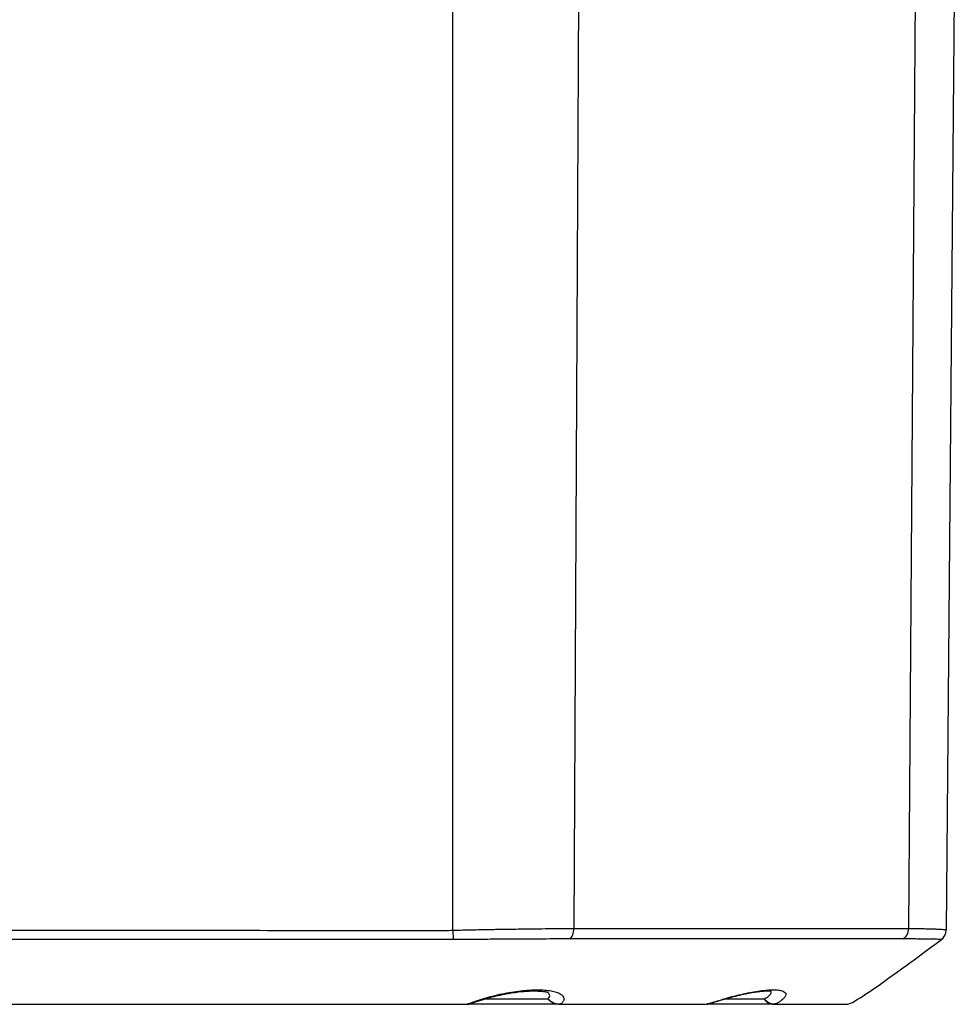
# Model space of a CAD drawing. Extents: x 0.3 to 16.8, y 0.3 to 10.8.
# Drawn here: x 3 to 3.9, y 7.5 to 8.4 of the extents above; entities that cross this region are included whole.
import ezdxf

# ---------------------------------------------------------------- set-up
doc = ezdxf.new("R2010")
doc.units = 0
doc.header["$MEASUREMENT"] = 0
doc.layers.get('0').update_dxf_attribs({"linetype": 'CONTINUOUS'})

msp = doc.modelspace()

# ---------------------------------------------------------------- linework, layer by layer
at = {"color": 7, "linetype": 'CONTINUOUS'}
for p, q in [((3.57534, 8.84524), (3.56893, 7.54477)), ((3.89595, 7.54477), (3.90493, 8.79163)), ((3.94343, 8.79287), (3.93252, 7.54302)), ((3.45072, 7.54302), (3.45072, 8.61468)), ((3.54302, 7.48232), (3.5424, 7.48301)), ((2.96768, 7.47065), (3.27685, 7.47065)), ((3.55392, 7.47065), (3.46694, 7.47065)), ((3.48212, 7.47595), (3.54372, 7.47595)), ((3.70043, 7.47114), (3.69947, 7.47103)), ((3.76279, 7.47065), (3.70017, 7.47065)), ((3.71707, 7.47595), (3.7549, 7.47595))]:
    msp.add_line(p, q, dxfattribs=at)
at = {"color": 7, "linetype": 'CONTINUOUS', "flags": 128}
for points in [[(3.45072, 7.54302), (3.45076, 7.54168), (3.4508, 7.54036), (3.45083, 7.53908), (3.45087, 7.53787), (3.4509, 7.53672), (3.45094, 7.53567), (3.45096, 7.53473), (3.45099, 7.53392)], [(3.44214, 7.53402), (3.20866, 7.53402), (2.96768, 7.53403)]]:
    msp.add_lwpolyline(points, dxfattribs=at)
at = {"color": 7, "linetype": 'CONTINUOUS'}
msp.add_arc((3.92141, 7.54312), 0.01111, 304.07227, 359.49626, dxfattribs=at)
for points, knots in [([(3.45072, 7.54302), (3.4528, 7.54307), (3.45701, 7.54319), (3.46342, 7.54335), (3.47, 7.5435), (3.47675, 7.54364), (3.48366, 7.54377), (3.49072, 7.5439), (3.49791, 7.54402), (3.50522, 7.54413), (3.51523, 7.54428), (3.52718, 7.54443), (3.54027, 7.54458), (3.55145, 7.54469), (3.56084, 7.54476), (3.56639, 7.54477), (3.56893, 7.54477)], [0, 0, 0, 0, 0.049577, 0.100646, 0.153208, 0.207263, 0.26281, 0.31985, 0.378384, 0.438411, 0.499931, 0.627055, 0.740625, 0.840641, 0.927099, 1, 1, 1, 1]), ([(3.56498, 7.53455), (3.56607, 7.53532), (3.56712, 7.53674), (3.56856, 7.54046), (3.56892, 7.54271), (3.56893, 7.54477)], [0, 0, 0, 0, 0.5, 0.5, 1, 1, 1, 1]), ([(3.56894, 7.54477), (3.57307, 7.54477), (3.58126, 7.54476), (3.59328, 7.54475), (3.60495, 7.54474), (3.61626, 7.54473), (3.62722, 7.54473), (3.63784, 7.54472), (3.64812, 7.54471), (3.65808, 7.54471), (3.66772, 7.5447), (3.67704, 7.5447), (3.68605, 7.54469), (3.69477, 7.54469), (3.70318, 7.54468), (3.71131, 7.54468), (3.71915, 7.54468), (3.72671, 7.54468), (3.73399, 7.54468), (3.74101, 7.54468), (3.75041, 7.54468), (3.76249, 7.54468), (3.77746, 7.54468), (3.79305, 7.54469), (3.8092, 7.54469), (3.82586, 7.5447), (3.84297, 7.54472), (3.86045, 7.54473), (3.8783, 7.54475), (3.88998, 7.54476), (3.89595, 7.54477)], [0, 0, 0, 0, 0.032419, 0.064127, 0.095131, 0.125439, 0.155057, 0.183994, 0.212253, 0.239842, 0.266764, 0.293025, 0.318629, 0.343579, 0.367879, 0.391532, 0.41454, 0.436907, 0.458633, 0.479722, 0.500174, 0.544058, 0.590788, 0.640381, 0.692863, 0.748266, 0.806628, 0.867998, 0.932433, 1, 1, 1, 1]), ([(3.89019, 7.53455), (3.89177, 7.53532), (3.89331, 7.53674), (3.89541, 7.54046), (3.89594, 7.54271), (3.89595, 7.54477)], [0, 0, 0, 0, 0.5, 0.5, 1, 1, 1, 1]), ([(3.89595, 7.54477), (3.89698, 7.54477), (3.89946, 7.54476), (3.90357, 7.54471), (3.90854, 7.54463), (3.91389, 7.54453), (3.91895, 7.5444), (3.92337, 7.54424), (3.9269, 7.54405), (3.92956, 7.54383), (3.93132, 7.54359), (3.93234, 7.54332), (3.93246, 7.54312), (3.93252, 7.54302)], [0, 0, 0, 0, 0.04394, 0.106182, 0.186724, 0.285565, 0.395033, 0.49991, 0.609603, 0.714457, 0.814475, 0.909655, 1, 1, 1, 1]), ([(2.96768, 7.543), (3.04819, 7.54299), (3.1287, 7.54297), (3.24946, 7.54294), (3.30984, 7.54293), (3.38028, 7.54291), (3.4155, 7.5429), (3.43059, 7.54289), (3.44066, 7.54289), (3.44569, 7.54287), (3.45072, 7.54302)], [0, 0, 0, 0, 0.5, 0.5, 0.75, 0.875, 0.9375, 0.96875, 0.96875, 1, 1, 1, 1]), ([(3.56498, 7.53455), (3.56341, 7.53455), (3.55906, 7.53454), (3.55043, 7.5345), (3.53875, 7.53444), (3.52505, 7.53438), (3.51252, 7.5343), (3.50145, 7.53423), (3.49195, 7.53418), (3.48216, 7.53411), (3.47205, 7.53405), (3.46163, 7.53398), (3.45457, 7.53394), (3.45099, 7.53392)], [0, 0, 0, 0, 0.046872, 0.129643, 0.249994, 0.374177, 0.500025, 0.578959, 0.659416, 0.741549, 0.825542, 0.911608, 1, 1, 1, 1]), ([(3.89019, 7.53455), (3.88729, 7.53455), (3.88167, 7.53455), (3.87336, 7.53454), (3.86551, 7.53454), (3.85813, 7.53453), (3.85124, 7.53453), (3.84485, 7.53453), (3.83899, 7.53452), (3.83365, 7.53452), (3.82886, 7.53452), (3.82463, 7.53452), (3.81021, 7.53451), (3.78371, 7.5345), (3.74331, 7.5345), (3.70087, 7.5345), (3.66895, 7.53451), (3.64745, 7.53452), (3.63421, 7.53452), (3.61598, 7.53453), (3.59248, 7.53454), (3.57473, 7.53455), (3.56498, 7.53455)], [0, 0, 0, 0, 0.033218, 0.064253, 0.093142, 0.119916, 0.144601, 0.167219, 0.187788, 0.206323, 0.222836, 0.237337, 0.249834, 0.369972, 0.49983, 0.629726, 0.749869, 0.773455, 0.810064, 0.859838, 0.92302, 1, 1, 1, 1]), ([(3.83435, 7.47065), (3.83481, 7.47065), (3.83595, 7.47067), (3.83937, 7.47156), (3.84927, 7.47715), (3.88011, 7.49847), (3.90801, 7.51918), (3.92949, 7.53513)], [0, 0, 0, 0, 0.00665, 0.016393, 0.059596, 0.275905, 1, 1, 1, 1]), ([(3.92764, 7.53392), (3.92757, 7.53393), (3.92735, 7.53396), (3.92652, 7.53402), (3.92465, 7.5341), (3.92149, 7.5342), (3.91727, 7.53429), (3.91203, 7.53438), (3.90702, 7.53443), (3.90287, 7.53447), (3.89886, 7.5345), (3.89463, 7.53453), (3.89122, 7.53455), (3.89019, 7.53455)], [0, 0, 0, 0, 0.041327, 0.12571, 0.250083, 0.375153, 0.500122, 0.625901, 0.750032, 0.799797, 0.849732, 0.954514, 1, 1, 1, 1]), ([(3.45099, 7.53392), (3.44948, 7.53391), (3.44653, 7.53391), (3.44358, 7.53399), (3.44214, 7.53402)], [0, 0, 0, 0, 0.510335, 1, 1, 1, 1]), ([(3.92797, 7.53402), (3.92791, 7.53399), (3.9278, 7.53391), (3.92769, 7.53391), (3.92764, 7.53392)], [0, 0, 0, 0, 0.489443, 1, 1, 1, 1]), ([(3.46541, 7.47102), (3.46569, 7.47112), (3.46627, 7.47133), (3.46731, 7.47171), (3.46852, 7.47215), (3.46985, 7.47263), (3.47127, 7.47313), (3.47352, 7.47392), (3.47676, 7.47501), (3.48233, 7.47676), (3.48977, 7.47883), (3.50188, 7.48166), (3.5142, 7.48367), (3.52557, 7.48468), (3.53352, 7.48493), (3.54069, 7.48468), (3.54691, 7.48391), (3.55197, 7.48267), (3.55584, 7.48092), (3.5583, 7.47883), (3.55914, 7.47681), (3.55911, 7.47522), (3.5588, 7.47411), (3.55828, 7.4731), (3.5576, 7.47224), (3.55689, 7.47154), (3.55623, 7.47119), (3.55594, 7.47103)], [0, 0, 0, 0, 0.008277, 0.017781, 0.028304, 0.03955, 0.051184, 0.062863, 0.093261, 0.125396, 0.185848, 0.250359, 0.374875, 0.436771, 0.499721, 0.562714, 0.624551, 0.688757, 0.749355, 0.815294, 0.874235, 0.902314, 0.928038, 0.951028, 0.970877, 0.987246, 1, 1, 1, 1]), ([(3.46674, 7.47095), (3.46978, 7.47195), (3.47532, 7.47378), (3.48712, 7.47747), (3.50038, 7.48063), (3.51418, 7.48283), (3.52464, 7.48371), (3.53254, 7.48378), (3.5384, 7.48338), (3.5422, 7.48279), (3.54276, 7.48276), (3.54306, 7.48274)], [0, 0, 0, 0, 0.110713, 0.201652, 0.361457, 0.497596, 0.610974, 0.701316, 0.786729, 0.886827, 1, 1, 1, 1]), ([(3.54372, 7.47595), (3.54425, 7.47662), (3.54531, 7.47794), (3.54545, 7.48031), (3.54391, 7.48158), (3.54302, 7.48232)], [0, 0, 0, 0, 0.297027, 0.592451, 1, 1, 1, 1]), ([(3.69939, 7.47085), (3.70324, 7.47195), (3.71022, 7.47395), (3.72314, 7.47779), (3.73629, 7.48095), (3.74801, 7.48299), (3.75549, 7.4837), (3.75966, 7.48384), (3.76187, 7.48362), (3.76146, 7.48387), (3.7613, 7.48397)], [0, 0, 0, 0, 0.144518, 0.262289, 0.465099, 0.630944, 0.761608, 0.858508, 0.945281, 1, 1, 1, 1]), ([(3.69947, 7.47103), (3.69981, 7.47113), (3.70056, 7.47134), (3.70186, 7.47173), (3.70339, 7.47221), (3.70516, 7.47276), (3.70715, 7.47339), (3.70935, 7.47407), (3.71173, 7.47481), (3.71428, 7.47558), (3.71886, 7.47692), (3.72575, 7.47882), (3.73444, 7.48092), (3.74298, 7.48266), (3.75072, 7.4839), (3.75779, 7.48468), (3.76383, 7.48493), (3.76881, 7.48468), (3.77377, 7.48367), (3.77622, 7.48167), (3.77576, 7.47884), (3.77433, 7.47677), (3.77246, 7.47502), (3.77094, 7.47385), (3.76946, 7.47288), (3.76818, 7.47216), (3.7669, 7.47152), (3.76591, 7.47118), (3.76546, 7.47102)], [0, 0, 0, 0, 0.008092, 0.017774, 0.029057, 0.041883, 0.056156, 0.071761, 0.088576, 0.106487, 0.125391, 0.184357, 0.250367, 0.311004, 0.375282, 0.437121, 0.500144, 0.563078, 0.624983, 0.749414, 0.813827, 0.874218, 0.90649, 0.937035, 0.954585, 0.971654, 0.9871, 1, 1, 1, 1]), ([(3.7549, 7.47595), (3.7551, 7.47604), (3.75553, 7.47621), (3.75614, 7.47655), (3.75711, 7.47713), (3.75828, 7.47795), (3.7595, 7.47898), (3.76053, 7.48007), (3.76131, 7.48119), (3.76175, 7.48235), (3.76165, 7.48302), (3.76159, 7.48337)], [0, 0, 0, 0, 0.036729, 0.078496, 0.12565, 0.251266, 0.373554, 0.500905, 0.658755, 0.824768, 1, 1, 1, 1]), ([(3.27685, 7.47065), (3.28554, 7.47065), (3.29466, 7.47065), (3.31364, 7.47065), (3.3235, 7.47065), (3.34365, 7.47065), (3.35393, 7.47065), (3.37441, 7.47065), (3.38461, 7.47065), (3.39443, 7.47065)], [0, 0, 0, 0, 0.25, 0.25, 0.5, 0.5, 0.75, 0.75, 1, 1, 1, 1]), ([(3.46376, 7.47065), (3.4639, 7.47065), (3.46418, 7.47065), (3.46474, 7.47075), (3.46514, 7.47091), (3.46541, 7.47102)], [0, 0, 0, 0, 0.266244, 0.501105, 1, 1, 1, 1]), ([(3.46499, 7.47074), (3.46545, 7.47077), (3.46632, 7.47083), (3.46721, 7.47107), (3.46764, 7.47118)], [0, 0, 0, 0, 0.5216842, 1, 1, 1, 1]), ([(3.46763, 7.4712), (3.46761, 7.47119), (3.46694, 7.47087), (3.46616, 7.47095), (3.46541, 7.47102)], [0, 0, 0, 0, 0.032884, 1, 1, 1, 1]), ([(3.54372, 7.47595), (3.54405, 7.47562), (3.54481, 7.47486), (3.54622, 7.47375), (3.54805, 7.47262), (3.55034, 7.47165), (3.55304, 7.47099), (3.55495, 7.47102), (3.55594, 7.47103)], [0, 0, 0, 0, 0.101287, 0.22949, 0.385033, 0.567258, 0.773781, 1, 1, 1, 1]), ([(3.55392, 7.47065), (3.55345, 7.47066), (3.55248, 7.4707), (3.551, 7.47098), (3.54948, 7.47147), (3.54796, 7.4722), (3.54645, 7.47318), (3.545, 7.47442), (3.54415, 7.47544), (3.54372, 7.47595)], [0, 0, 0, 0, 0.1237316, 0.2538386, 0.3903216, 0.5331804, 0.6824141, 0.8380211, 1, 1, 1, 1]), ([(3.55594, 7.47103), (3.55561, 7.47092), (3.55512, 7.47076), (3.55444, 7.47065), (3.5541, 7.47065), (3.55392, 7.47065)], [0, 0, 0, 0, 0.500688, 0.736889, 1, 1, 1, 1]), ([(3.55392, 7.47065), (3.58006, 7.47065), (3.60524, 7.47065), (3.65312, 7.47065), (3.67581, 7.47065), (3.69713, 7.47065)], [0, 0, 0, 0, 0.5, 0.5, 1, 1, 1, 1]), ([(3.69713, 7.47065), (3.69734, 7.47065), (3.69773, 7.47065), (3.69851, 7.47076), (3.69908, 7.47092), (3.69947, 7.47103)], [0, 0, 0, 0, 0.263002, 0.49921, 1, 1, 1, 1]), ([(3.69713, 7.47065), (3.69714, 7.47065), (3.69715, 7.47065), (3.69719, 7.47065), (3.69732, 7.47065), (3.69768, 7.47067), (3.69801, 7.47076), (3.69825, 7.47083)], [0, 0, 0, 0, 0.012664, 0.034123, 0.10348, 0.348019, 1, 1, 1, 1]), ([(3.69845, 7.47077), (3.69871, 7.47079), (3.69938, 7.47082), (3.70005, 7.47098), (3.70045, 7.47108)], [0, 0, 0, 0, 0.400138, 1, 1, 1, 1]), ([(3.7549, 7.47595), (3.75519, 7.47563), (3.75586, 7.4749), (3.75708, 7.4738), (3.75868, 7.47267), (3.76066, 7.47168), (3.76299, 7.47099), (3.76461, 7.47101), (3.76546, 7.47102)], [0, 0, 0, 0, 0.097249, 0.222914, 0.377542, 0.560587, 0.769671, 1, 1, 1, 1]), ([(3.76279, 7.47065), (3.76243, 7.47066), (3.76167, 7.4707), (3.76053, 7.47099), (3.75935, 7.47148), (3.75817, 7.47221), (3.75701, 7.47319), (3.75589, 7.47442), (3.75524, 7.47544), (3.7549, 7.47595)], [0, 0, 0, 0, 0.124599, 0.255285, 0.392058, 0.534917, 0.683861, 0.838889, 1, 1, 1, 1]), ([(3.76546, 7.47102), (3.76502, 7.47091), (3.76438, 7.47075), (3.76349, 7.47065), (3.76303, 7.47065), (3.76279, 7.47065)], [0, 0, 0, 0, 0.498894, 0.733662, 1, 1, 1, 1]), ([(3.80421, 7.47065), (3.8096, 7.47065), (3.8143, 7.47065), (3.82212, 7.47065), (3.82526, 7.47065), (3.83008, 7.47065), (3.83175, 7.47065), (3.83389, 7.47065), (3.83435, 7.47065), (3.83435, 7.47065)], [0, 0, 0, 0, 0.25, 0.25, 0.5, 0.5, 0.75, 0.75, 1, 1, 1, 1])]:
    msp.add_open_spline(points, degree=3, knots=knots, dxfattribs=at)
for points in [[(3.39443, 7.47065), (3.41786, 7.47065), (3.44102, 7.47065), (3.46376, 7.47065)], [(3.76279, 7.47065), (3.77755, 7.47065), (3.79136, 7.47065), (3.80421, 7.47065)]]:
    msp.add_open_spline(points, degree=3, dxfattribs=at)

doc.saveas('drawing.dxf')
